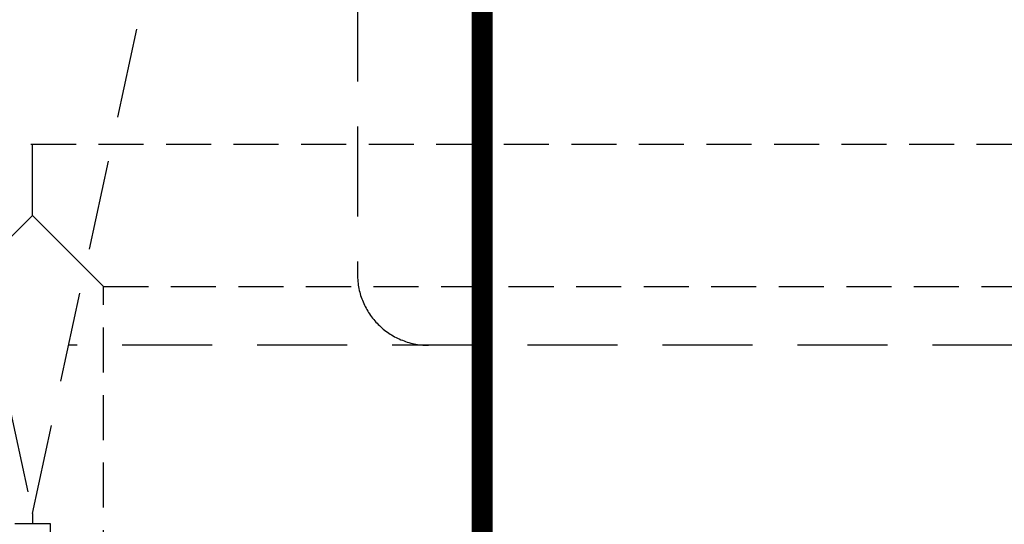
# Model space of a CAD drawing. Units: millimetres. Extents: x -12469 to 27428, y 1787 to 29589.
# Drawn here: x 2852 to 3557, y 7695 to 8057 of the extents above; entities that cross this region are included whole.
import ezdxf
from ezdxf.xclip import XClip

# ---------------------------------------------------------------- set-up
doc = ezdxf.new("R2010")
doc.units = ezdxf.units.MM
doc.header["$LTSCALE"] = 2.54
doc.header["$XCLIPFRAME"] = 0
doc.linetypes.add('CENTER', pattern=[50.8, 31.75, -6.35, 6.35, -6.35])
doc.linetypes.add('DASHED', pattern=[0.75, 0.5, -0.25])
doc.layers.add('00_Defpoints', color=250, linetype='Continuous', plot=False)
for name, color, linetype in [('01_Block Outlines', 3, 'Continuous'), ('01_Gen-Utilities', 251, 'Continuous'), ('02_Sec+Elev Line', 5, 'Continuous')]:
    doc.layers.add(name, color=color, linetype=linetype)
doc.styles.add('LEROY', font='calibri.ttf', dxfattribs={"height": 38})
doc.dimstyles.new('MS-INCHES MAIN', dxfattribs={"dimscale": 0, "dimtxt": 38, "dimasz": 50, "dimexe": 25, "dimexo": 75, "dimgap": 25, "dimtad": 1, "dimdec": 0, "dimrnd": 5, "dimzin": 3, "dimdsep": 46, "dimtxsty": 'LEROY', "dimcen": 0, "dimclrd": 1, "dimclre": 1, "dimclrt": 6, "dimadec": 0, "dimazin": 0, "dimtfac": 1, "dimtdec": 0, "dimtofl": 0, "dimtmove": 0, "dimatfit": 3, "dimfxl": 1, "dimtolj": 1, "dimtzin": 0, "dimarcsym": 0})

# ---------------------------------------------------------------- blocks, each defined once
blk = doc.blocks.new('*U7')
at = {"layer": '01_Block Outlines', "color": 1, "linetype": 'DASHED', "lineweight": 25, "ltscale": 2}
for p, q in [((24.954, -115.319), (3.238, -119.999)), ((2.955, -119.499), (2.955, -119.999)), ((3.238, -119.999), (2.955, -119.999)), ((3.238, -120.001), (2.955, -120.001)), ((3.238, -120.001), (24.954, -124.681))]:
    blk.add_line(p, q, dxfattribs=at)
at = {"layer": '01_Block Outlines', "color": 1}
blk.add_line((2.955, -120.001), (2.955, -120.501), dxfattribs=at)
at = {"layer": '01_Block Outlines', "color": 251, "linetype": 'DASHED', "lineweight": 25, "ltscale": 2}
for p, q in [((7.98, -166.977), (7.98, -121.023)), ((17.962, -129.166), (9.98, -129.166))]:
    blk.add_line(p, q, dxfattribs=at)
at = {"layer": '01_Block Outlines', "color": 1, "linetype": 'DASHED', "lineweight": 25, "ltscale": 0.5}
blk.add_lwpolyline([(2.955, -120.501), (0.515, -120.501)], dxfattribs=at)
at = {"layer": '01_Block Outlines', "color": 251, "linetype": 'DASHED', "lineweight": 25, "ltscale": 5}
blk.add_arc((9.98, -131.166), 2, 90, 180, dxfattribs=at)
blk = doc.blocks.new('*U40')
at = {"layer": '00_Defpoints', "color": 7}
blk.add_line((0, 0), (0, 2), dxfattribs=at)
at = {"layer": '01_Gen-Utilities', "color": 1, "linetype": 'DASHED'}
blk.add_line((107.909, 2.002), (-66.455, 2.001), dxfattribs=at)
at = {"layer": '01_Gen-Utilities', "color": 1}
for p in [(-2, -2), (2, -2)]:
    blk.add_line(p, (0, 0), dxfattribs=at)
at = {"layer": '01_Gen-Utilities', "color": 1, "linetype": 'DASHED'}
blk.add_lwpolyline([(-66.405, -1.999), (-2, -2), (-2, -13.953), (2, -13.953), (2, -2), (107.86, -1.998)], dxfattribs=at)

msp = doc.modelspace()

# ---------------------------------------------------------------- linework, layer by layer
at = {"layer": '02_Sec+Elev Line', "linetype": 'CENTER', "ltscale": 0.03, "const_width": 15.24}
msp.add_lwpolyline([(3182.99, 8148.78), (3182.99, 7407.33), (3040.48, 7407.33), (3182.99, 7507.39)], dxfattribs=at)

# ---------------------------------------------------------------- block references
at = {"layer": '01_Block Outlines', "color": 1}
ref = msp.add_blockref('*U7', (-187.15, 7620.99), dxfattribs=dict(at, xscale=25.4, yscale=25.4, zscale=25.4, rotation=90))
XClip(ref).set_block_clipping_path([(-4.7141350848, -224.3228092198), (26.6086421358, -58.7704499127)])
at = {"layer": '01_Gen-Utilities', "color": 1, "xscale": 25.4, "yscale": 25.4, "zscale": 25.4}
msp.add_blockref('*U40', (2860.83, 7916.62), dxfattribs=at)

# ---------------------------------------------------------------- leaders
msp.add_leader([(2862.97, 8086.04), (2051.61, 7386.45), (1310.25, 7386.45)], dimstyle='MS-INCHES MAIN', override={"dimscale": 0, "dimgap": 1, "dimtad": 0})

doc.saveas('drawing.dxf')
